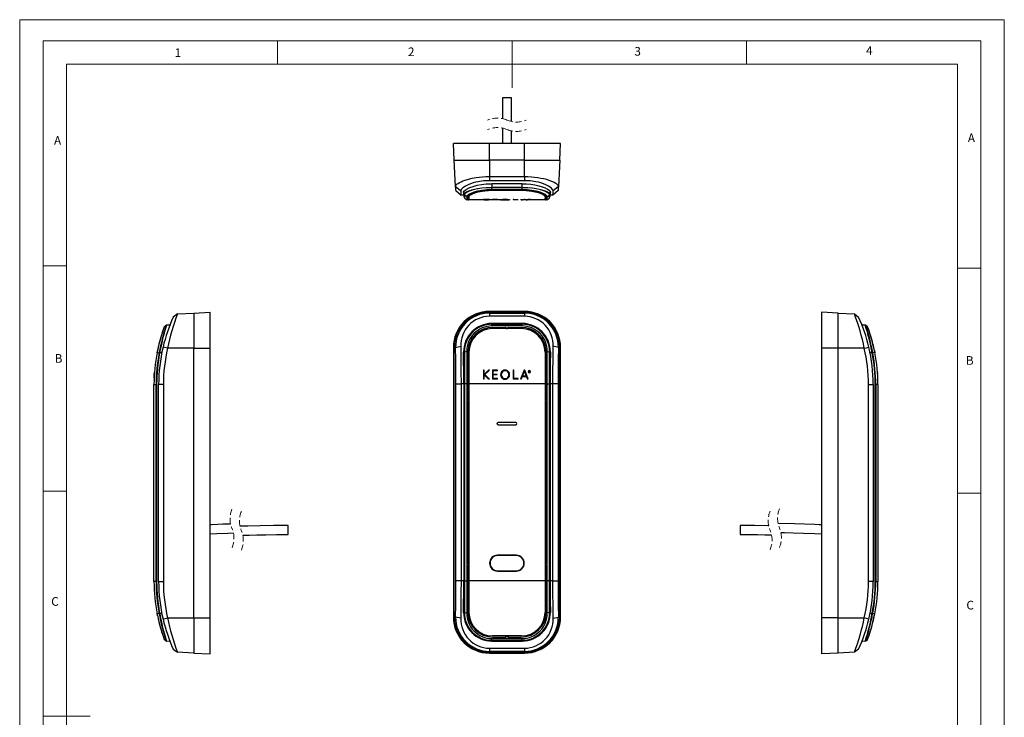
# Model space of a CAD drawing. Units: millimetres. Extents: x 0 to 420, y 0 to 594.
# Drawn here: x 0 to 420, y 297 to 594 of the extents above; entities that cross this region are included whole.
import ezdxf

# ---------------------------------------------------------------- set-up
doc = ezdxf.new("R2010")
doc.units = ezdxf.units.MM
doc.header["$LTSCALE"] = 2
doc.linetypes.add('HIDDEN', pattern=[1.905, 1.27, -0.635])
doc.styles.add('SLDTEXTSTYLE0', font='TXT', dxfattribs={"width": 0.75})

msp = doc.modelspace()

# ---------------------------------------------------------------- linework, layer by layer
at = {"color": 7, "linetype": 'Continuous', "lineweight": 18}
for p, q in [((0.06, 594.11), (420.06, 594.11)), ((0.06, 594.11), (0.06, 0.11)), ((420.06, 594.11), (420.06, 0.11)), ((10.06, 585.11), (10.06, 9.11)), ((10.06, 585.11), (410.06, 585.11)), ((110.06, 585.11), (110.06, 575.11)), ((210.06, 585.11), (210.06, 565.11)), ((310.06, 585.11), (310.06, 575.11)), ((410.06, 583.19), (410.06, 585.11)), ((410.06, 583.19), (410.06, 9.11)), ((20.06, 19.11), (20.06, 575.11)), ((20.06, 575.11), (400.06, 575.11)), ((400.06, 19.11), (400.06, 575.11)), ((20.06, 489.11), (10.06, 489.11)), ((400.06, 488.15), (410.06, 488.15)), ((20.06, 393.11), (10.06, 393.11)), ((400.06, 392.15), (410.06, 392.15)), ((10.06, 297.11), (30.06, 297.11))]:
    msp.add_line(p, q, dxfattribs=at)
at = {"color": 7, "linetype": 'Continuous', "lineweight": 25}
for p, q in [((206.01, 560.84), (206.01, 551.88)), ((209.81, 560.84), (206.01, 560.84)), ((209.81, 550.7), (209.81, 560.84)), ((206.01, 547.88), (206.01, 541.26)), ((209.81, 541.26), (209.81, 546.7)), ((185.41, 534.26), (185.05, 541.26)), ((200.41, 541.26), (185.05, 541.26)), ((200.41, 534.26), (200.41, 541.26)), ((215.41, 541.26), (200.41, 541.26)), ((215.41, 534.26), (215.41, 541.26)), ((230.78, 541.26), (215.41, 541.26)), ((230.41, 534.26), (230.78, 541.26)), ((185.41, 534.26), (200.41, 534.26)), ((186, 523.05), (185.41, 534.26)), ((200.41, 534.26), (200.41, 527.27)), ((215.41, 534.26), (200.41, 534.26)), ((215.41, 534.26), (230.41, 534.26)), ((215.41, 527.27), (215.41, 534.26)), ((230.41, 534.26), (229.83, 523.05)), ((200.41, 527.27), (215.41, 527.27)), ((200.41, 527.27), (200.41, 525.46)), ((215.41, 525.46), (200.41, 525.46)), ((215.41, 527.27), (215.41, 525.46)), ((186.09, 521.26), (188.31, 519.26)), ((189.64, 519.68), (189.57, 521.03)), ((214.41, 524.16), (201.41, 524.16)), ((201.41, 522.66), (201.41, 522.48)), ((201.41, 522.66), (214.41, 522.66)), ((201.41, 521.63), (201.41, 522.48)), ((214.41, 522.48), (201.41, 522.48)), ((214.41, 521.63), (201.41, 521.63)), ((214.15, 521.23), (201.67, 521.23)), ((201.91, 521.4), (207.37, 521.4)), ((207.73, 521.28), (207.37, 521.4)), ((208.09, 521.28), (207.73, 521.28)), ((208.46, 521.4), (208.09, 521.28)), ((208.46, 521.4), (213.91, 521.4)), ((214.41, 522.66), (214.41, 522.48)), ((214.41, 521.63), (214.41, 522.48)), ((226.25, 521.02), (226.18, 519.68)), ((229.73, 521.26), (227.51, 519.26)), ((229.83, 523.05), (227.61, 521.11)), ((189.47, 519.26), (188.31, 519.26)), ((190.76, 518.58), (189.74, 519.48)), ((189.74, 519.48), (189.74, 519.48)), ((189.8, 518.18), (190.83, 517.26)), ((191.15, 517.26), (190.83, 517.26)), ((191.15, 517.26), (191.51, 517.26)), ((191.19, 518.06), (191.67, 518.06)), ((191.51, 517.26), (191.65, 518.06)), ((191.67, 518.55), (191.67, 519.06)), ((191.67, 518.55), (191.67, 517.26)), ((207.12, 517.26), (191.67, 517.26)), ((197.91, 517.49), (197.91, 517.48)), ((198.2, 517.49), (197.91, 517.49)), ((197.91, 517.48), (197.91, 517.28)), ((198.2, 517.48), (197.91, 517.48)), ((198.2, 517.28), (197.91, 517.28)), ((200.02, 517.49), (198.2, 517.37)), ((198.2, 517.49), (198.2, 517.48)), ((200.02, 517.48), (198.2, 517.36)), ((198.2, 517.36), (198.2, 517.48)), ((198.2, 517.36), (200.08, 517.28)), ((198.2, 517.28), (198.2, 517.36)), ((198.51, 517.36), (200.4, 517.48)), ((200.46, 517.28), (198.51, 517.36)), ((200.46, 517.29), (198.6, 517.37)), ((200.02, 517.49), (200.02, 517.48)), ((200.4, 517.49), (200.02, 517.49)), ((200.4, 517.48), (200.02, 517.48)), ((200.46, 517.28), (200.08, 517.28)), ((200.4, 517.49), (200.4, 517.48)), ((200.46, 517.29), (200.46, 517.28)), ((201.78, 517.49), (201.78, 517.48)), ((203.91, 517.49), (201.78, 517.49)), ((203.91, 517.48), (201.78, 517.48)), ((201.78, 517.48), (201.78, 517.28)), ((203.93, 517.28), (201.78, 517.28)), ((203.91, 517.46), (202.06, 517.46)), ((202.06, 517.36), (202.06, 517.46)), ((203.77, 517.37), (202.06, 517.37)), ((203.77, 517.36), (202.06, 517.36)), ((203.77, 517.35), (202.06, 517.35)), ((202.06, 517.29), (202.06, 517.35)), ((203.93, 517.3), (202.06, 517.3)), ((203.93, 517.29), (202.06, 517.29)), ((203.77, 517.37), (203.77, 517.36)), ((203.77, 517.35), (203.77, 517.36)), ((203.91, 517.49), (203.91, 517.48)), ((203.91, 517.46), (203.91, 517.48)), ((203.93, 517.3), (203.93, 517.29)), ((203.93, 517.28), (203.93, 517.29)), ((205.19, 517.37), (205.19, 517.36)), ((209.05, 517.37), (209.05, 517.36)), ((210.57, 517.49), (210.57, 517.48)), ((210.85, 517.49), (210.57, 517.49)), ((210.85, 517.48), (210.57, 517.48)), ((210.57, 517.48), (210.57, 517.28)), ((212.62, 517.28), (210.57, 517.28)), ((210.85, 517.49), (210.85, 517.48)), ((210.85, 517.29), (210.85, 517.48)), ((212.62, 517.3), (210.85, 517.3)), ((212.62, 517.29), (210.85, 517.29)), ((212.62, 517.3), (212.62, 517.29)), ((212.62, 517.28), (212.62, 517.29)), ((215.19, 517.49), (213.73, 517.29)), ((224.15, 517.26), (213.9, 517.26)), ((214.03, 517.28), (214.39, 517.31)), ((216.27, 517.31), (214.39, 517.31)), ((214.5, 517.32), (215.34, 517.46)), ((216.17, 517.33), (214.5, 517.33)), ((216.17, 517.32), (214.5, 517.32)), ((215.19, 517.49), (215.19, 517.48)), ((215.49, 517.49), (215.19, 517.49)), ((215.49, 517.48), (215.19, 517.48)), ((215.34, 517.46), (216.17, 517.32)), ((215.49, 517.49), (215.49, 517.48)), ((216.94, 517.29), (215.49, 517.49)), ((216.27, 517.31), (216.64, 517.28)), ((216.94, 517.28), (216.64, 517.28)), ((216.94, 517.45), (216.94, 517.44)), ((216.94, 517.29), (216.94, 517.28)), ((217.29, 517.47), (217.29, 517.46)), ((217.43, 517.46), (217.29, 517.46)), ((217.29, 517.46), (217.29, 517.42)), ((217.35, 517.42), (217.29, 517.42)), ((217.44, 517.45), (217.35, 517.45)), ((217.44, 517.45), (217.35, 517.45)), ((217.44, 517.44), (217.35, 517.44)), ((217.45, 517.43), (217.35, 517.43)), ((217.35, 517.42), (217.35, 517.43)), ((217.43, 517.47), (217.43, 517.46)), ((217.44, 517.45), (217.44, 517.44)), ((217.63, 517.42), (217.52, 517.43)), ((217.63, 517.42), (217.56, 517.42)), ((217.63, 517.43), (217.57, 517.44)), ((217.62, 517.45), (217.62, 517.44)), ((217.63, 517.43), (217.63, 517.42)), ((217.91, 517.45), (217.91, 517.44)), ((224.15, 519.06), (224.15, 518.55)), ((224.15, 518.55), (224.15, 517.26)), ((224.15, 518.06), (224.63, 518.06)), ((224.31, 517.26), (224.17, 518.06)), ((224.31, 517.26), (224.67, 517.26)), ((225, 517.26), (224.67, 517.26)), ((225, 517.26), (226.02, 518.18)), ((226.08, 519.48), (226.08, 519.48)), ((227.51, 519.26), (226.36, 519.26)), ((67.35, 468.64), (65.54, 467.29)), ((67.35, 468.64), (74.34, 469)), ((74.34, 469), (81.34, 469.37)), ((74.34, 469), (74.34, 454)), ((81.34, 454), (81.34, 469.37)), ((200.41, 469.36), (200.41, 469.73)), ((215.41, 469.73), (200.41, 469.73)), ((200.41, 469.36), (200.41, 469)), ((215.41, 469.36), (200.41, 469.36)), ((200.41, 469), (200.41, 467.65)), ((200.41, 469), (215.41, 469)), ((215.41, 467.65), (200.41, 467.65)), ((215.41, 469.36), (215.41, 469.73)), ((215.41, 469), (215.41, 469.36)), ((215.41, 469), (215.41, 467.65)), ((349.13, 469), (342.13, 469.37)), ((342.13, 469.37), (342.13, 454)), ((349.13, 454), (349.13, 469)), ((349.13, 469), (356.12, 468.64)), ((356.12, 468.64), (357.93, 467.29)), ((61.71, 463.18), (62.56, 463.86)), ((62.74, 463.93), (64.16, 464)), ((64.16, 464), (64.24, 464.21)), ((214.41, 464.57), (201.41, 464.57)), ((201.41, 464.44), (201.41, 464.54)), ((201.41, 464.44), (201.41, 464.29)), ((214.41, 464.44), (201.41, 464.44)), ((201.41, 464.29), (201.41, 464.22)), ((201.41, 464.29), (214.41, 464.29)), ((201.41, 463.54), (201.41, 464.22)), ((214.41, 464.22), (201.41, 464.22)), ((214.41, 463.54), (201.41, 463.54)), ((214.15, 462.36), (201.67, 462.36)), ((201.91, 462.91), (207.37, 462.91)), ((201.91, 462.91), (201.91, 462.86)), ((201.91, 462.86), (207.21, 462.86)), ((207.37, 462.91), (207.21, 462.86)), ((207.73, 462.57), (207.67, 462.43)), ((207.67, 462.43), (208.15, 462.43)), ((208.09, 462.57), (207.73, 462.57)), ((208.09, 462.57), (208.15, 462.43)), ((208.46, 462.91), (213.91, 462.91)), ((208.62, 462.86), (208.46, 462.91)), ((208.62, 462.86), (213.91, 462.86)), ((213.91, 462.86), (213.91, 462.91)), ((214.41, 464.44), (214.41, 464.54)), ((214.41, 464.29), (214.41, 464.44)), ((214.41, 464.29), (214.41, 464.22)), ((214.41, 463.54), (214.41, 464.22)), ((359.31, 464), (360.73, 463.93)), ((361.76, 463.18), (360.9, 463.86)), ((63.13, 454), (61.19, 454.49)), ((74.34, 454), (63.13, 454)), ((74.34, 339), (74.34, 454)), ((74.34, 454), (81.34, 454)), ((81.34, 339), (81.34, 454)), ((185.41, 454.36), (185.05, 454.36)), ((185.05, 454.36), (185.05, 339.36)), ((185.41, 339.36), (185.41, 454.36)), ((186, 454.36), (185.41, 454.36)), ((186, 454.36), (188.22, 454.84)), ((229.83, 454.36), (227.61, 454.84)), ((230.41, 454.36), (229.83, 454.36)), ((230.41, 339.36), (230.41, 454.36)), ((230.41, 454.36), (230.78, 454.36)), ((230.78, 339.36), (230.78, 454.36)), ((349.13, 454), (342.13, 454)), ((342.13, 454), (342.13, 339)), ((360.33, 454), (349.13, 454)), ((349.13, 339), (349.13, 454)), ((189.64, 452.36), (189.52, 452.36)), ((189.64, 452.34), (189.64, 452.36)), ((190.76, 452.56), (189.74, 452.38)), ((189.74, 452.4), (189.74, 452.38)), ((191.26, 452.36), (191.22, 452.36)), ((191.67, 452.36), (191.67, 438.85)), ((224.15, 452.36), (224.15, 438.85)), ((224.61, 452.36), (224.56, 452.36)), ((225.07, 452.56), (226.08, 452.38)), ((226.08, 452.38), (226.08, 452.4)), ((226.3, 452.36), (226.18, 452.36)), ((363.71, 451.98), (363.7, 452)), ((364.81, 452.2), (363.91, 452.02)), ((364.62, 453.09), (364.84, 452)), ((57.49, 443.2), (57.48, 443.12)), ((57.5, 443.4), (57.51, 443.6)), ((57.51, 443.4), (57.5, 443.4)), ((57.51, 443.4), (57.52, 443.6)), ((57.53, 443.74), (57.52, 443.74)), ((57.53, 443.65), (57.52, 443.65)), ((57.55, 444.1), (57.55, 444.1)), ((57.57, 444.25), (57.56, 444.25)), ((197.91, 444.61), (197.91, 440.86)), ((198.2, 444.61), (197.91, 444.61)), ((198.2, 442.86), (198.2, 444.61)), ((200.02, 444.61), (198.2, 442.86)), ((198.2, 442.71), (200.08, 440.86)), ((198.2, 440.86), (198.2, 442.71)), ((198.51, 442.79), (200.4, 444.61)), ((200.46, 440.86), (198.51, 442.79)), ((200.4, 444.61), (200.02, 444.61)), ((201.78, 444.61), (201.78, 440.86)), ((203.91, 444.61), (201.78, 444.61)), ((203.91, 444.34), (202.06, 444.34)), ((202.06, 442.88), (202.06, 444.34)), ((203.77, 442.88), (202.06, 442.88)), ((203.77, 442.62), (202.06, 442.62)), ((202.06, 441.13), (202.06, 442.62)), ((203.93, 441.13), (202.06, 441.13)), ((203.77, 442.62), (203.77, 442.88)), ((203.91, 444.34), (203.91, 444.61)), ((203.93, 440.86), (203.93, 441.13)), ((210.57, 444.61), (210.57, 440.86)), ((210.85, 444.61), (210.57, 444.61)), ((210.85, 441.13), (210.85, 444.61)), ((212.62, 441.13), (210.85, 441.13)), ((212.62, 440.86), (212.62, 441.13)), ((215.19, 444.61), (213.73, 440.86)), ((214.03, 440.86), (214.39, 441.81)), ((216.27, 441.81), (214.39, 441.81)), ((214.5, 442.08), (215.34, 444.26)), ((216.17, 442.08), (214.5, 442.08)), ((215.49, 444.61), (215.19, 444.61)), ((215.34, 444.26), (216.17, 442.08)), ((216.94, 440.86), (215.49, 444.61)), ((216.27, 441.81), (216.64, 440.86)), ((217.29, 444.25), (217.29, 443.76)), ((217.43, 444.25), (217.29, 444.25)), ((217.35, 443.76), (217.29, 443.76)), ((217.44, 444.19), (217.35, 444.19)), ((217.35, 444), (217.35, 444.19)), ((217.44, 444), (217.35, 444)), ((217.45, 443.94), (217.35, 443.94)), ((217.35, 443.76), (217.35, 443.94)), ((217.45, 443.94), (217.56, 443.76)), ((217.63, 443.76), (217.52, 443.95)), ((217.63, 443.76), (217.56, 443.76)), ((365.9, 444.25), (365.91, 444.25)), ((57.34, 438.49), (58.26, 438.49)), ((57.34, 354.52), (57.34, 438.49)), ((57.37, 440.5), (57.36, 440.5)), ((57.37, 440.44), (57.37, 440.5)), ((58.26, 354.52), (58.26, 438.49)), ((58.46, 438.49), (58.46, 354.52)), ((61.34, 438.49), (59.34, 438.49)), ((59.34, 354.52), (59.34, 438.49)), ((61.34, 438.49), (61.34, 354.52)), ((186.09, 354.87), (186.09, 438.85)), ((186.09, 438.85), (188.31, 438.85)), ((188.31, 438.85), (188.31, 354.87)), ((189.47, 438.85), (188.31, 438.85)), ((189.47, 438.85), (189.47, 354.87)), ((189.59, 438.85), (189.59, 354.87)), ((189.81, 438.85), (189.71, 438.85)), ((189.71, 354.87), (189.71, 438.85)), ((189.81, 438.85), (189.81, 354.87)), ((190.83, 438.85), (189.81, 438.85)), ((190.83, 438.85), (190.83, 354.87)), ((191.15, 438.85), (190.83, 438.85)), ((191.15, 438.85), (191.15, 432.41)), ((191.19, 432.57), (191.19, 438.85)), ((224.15, 438.85), (191.67, 438.85)), ((191.67, 438.85), (191.67, 354.87)), ((198.2, 440.86), (197.91, 440.86)), ((200.46, 440.86), (200.08, 440.86)), ((203.93, 440.86), (201.78, 440.86)), ((212.62, 440.86), (210.57, 440.86)), ((214.03, 440.86), (213.73, 440.86)), ((216.94, 440.86), (216.64, 440.86)), ((224.15, 438.85), (224.15, 354.87)), ((224.63, 432.57), (224.63, 438.85)), ((225, 438.85), (224.67, 438.85)), ((224.67, 438.85), (224.67, 432.41)), ((225, 438.85), (226.02, 438.85)), ((225, 354.87), (225, 438.85)), ((226.02, 354.87), (226.02, 438.85)), ((226.11, 438.85), (226.11, 354.87)), ((226.23, 354.87), (226.23, 438.85)), ((226.36, 438.85), (226.36, 354.87)), ((227.51, 438.85), (226.36, 438.85)), ((227.51, 354.87), (227.51, 438.85)), ((229.73, 438.85), (227.51, 438.85)), ((229.73, 438.85), (229.73, 354.87)), ((362.13, 354.52), (362.13, 438.49)), ((362.13, 438.49), (364.13, 438.49)), ((364.13, 438.49), (364.13, 354.52)), ((365, 354.52), (365, 438.49)), ((365.21, 438.49), (365, 438.49)), ((366.13, 438.49), (365.21, 438.49)), ((365.21, 438.49), (365.21, 354.52)), ((366.1, 440.5), (366.11, 440.5)), ((366.13, 438.49), (366.13, 354.52)), ((191.15, 432.41), (191.19, 432.57)), ((191.15, 432.41), (191.51, 432.05)), ((191.51, 431.67), (191.15, 431.31)), ((191.15, 431.31), (191.15, 362.41)), ((191.19, 431.15), (191.15, 431.31)), ((191.65, 432.11), (191.19, 432.57)), ((191.19, 431.15), (191.65, 431.61)), ((191.19, 362.57), (191.19, 431.15)), ((191.51, 432.05), (191.65, 432.11)), ((191.51, 432.05), (191.51, 431.67)), ((191.51, 431.67), (191.65, 431.61)), ((191.65, 431.61), (191.65, 432.11)), ((224.63, 432.57), (224.17, 432.11)), ((224.31, 432.05), (224.17, 432.11)), ((224.17, 432.11), (224.17, 431.61)), ((224.31, 431.67), (224.17, 431.61)), ((224.17, 431.61), (224.63, 431.15)), ((224.31, 432.05), (224.67, 432.41)), ((224.31, 431.67), (224.31, 432.05)), ((224.67, 431.31), (224.31, 431.67)), ((224.67, 432.41), (224.63, 432.57)), ((224.63, 431.15), (224.67, 431.31)), ((224.63, 362.57), (224.63, 431.15)), ((224.67, 431.31), (224.67, 362.41)), ((211.66, 422.36), (204.16, 422.36)), ((204.16, 421.36), (211.66, 421.36)), ((114.6, 376.5), (114.6, 378.4)), ((307.35, 378.4), (307.35, 374.6)), ((114.6, 374.6), (114.6, 376.5)), ((211.91, 365.76), (203.91, 365.76)), ((203.91, 365.56), (203.91, 365.61)), ((211.91, 365.61), (203.91, 365.61)), ((211.91, 365.56), (203.91, 365.56)), ((211.91, 365.56), (211.91, 365.61)), ((191.15, 362.41), (191.19, 362.57)), ((191.15, 362.41), (191.51, 362.05)), ((191.51, 361.67), (191.15, 361.31)), ((191.15, 361.31), (191.15, 354.87)), ((191.19, 361.15), (191.15, 361.31)), ((191.65, 362.11), (191.19, 362.57)), ((191.19, 361.15), (191.65, 361.61)), ((191.51, 362.05), (191.65, 362.11)), ((191.51, 362.05), (191.51, 361.67)), ((191.51, 361.67), (191.65, 361.61)), ((191.65, 361.61), (191.65, 362.11)), ((224.63, 362.57), (224.17, 362.11)), ((224.31, 362.05), (224.17, 362.11)), ((224.17, 362.11), (224.17, 361.61)), ((224.31, 361.67), (224.17, 361.61)), ((224.17, 361.61), (224.63, 361.15)), ((224.31, 362.05), (224.67, 362.41)), ((224.31, 361.67), (224.31, 362.05)), ((224.67, 361.31), (224.31, 361.67)), ((224.67, 362.41), (224.63, 362.57)), ((224.63, 361.15), (224.67, 361.31)), ((224.67, 361.31), (224.67, 354.87)), ((191.19, 354.87), (191.19, 361.15)), ((203.91, 359.16), (211.91, 359.16)), ((203.91, 359.16), (203.91, 359.12)), ((203.91, 359.12), (211.91, 359.12)), ((203.91, 358.96), (211.91, 358.96)), ((211.91, 359.16), (211.91, 359.12)), ((224.63, 354.87), (224.63, 361.15)), ((58.26, 354.52), (57.34, 354.52)), ((59.34, 354.52), (61.34, 354.52)), ((188.31, 354.87), (186.09, 354.87)), ((189.47, 354.87), (188.31, 354.87)), ((189.81, 354.87), (190.83, 354.87)), ((191.15, 354.87), (190.83, 354.87)), ((191.67, 354.87), (191.67, 341.36)), ((224.15, 354.87), (191.67, 354.87)), ((224.15, 354.87), (224.15, 341.36)), ((225, 354.87), (224.67, 354.87)), ((226.02, 354.87), (225, 354.87)), ((227.51, 354.87), (226.36, 354.87)), ((227.51, 354.87), (229.73, 354.87)), ((364.13, 354.52), (362.13, 354.52)), ((365.21, 354.52), (366.13, 354.52)), ((58.84, 339.92), (58.63, 341)), ((59.76, 341.03), (59.76, 341)), ((189.52, 341.36), (189.64, 341.36)), ((189.74, 341.35), (190.76, 341.16)), ((189.74, 341.35), (189.74, 341.32)), ((191.22, 341.36), (191.26, 341.36)), ((224.56, 341.36), (224.61, 341.36)), ((226.08, 341.35), (225.07, 341.16)), ((226.08, 341.32), (226.08, 341.35)), ((226.18, 341.39), (226.18, 341.36)), ((226.18, 341.36), (226.3, 341.36)), ((363.91, 340.99), (364.81, 340.8)), ((61.19, 338.52), (63.13, 339)), ((63.13, 339), (74.34, 339)), ((74.34, 339), (74.34, 324)), ((74.34, 339), (81.34, 339)), ((81.34, 323.64), (81.34, 339)), ((185.41, 339.36), (185.05, 339.36)), ((185.41, 339.36), (186, 339.36)), ((188.22, 338.88), (186, 339.36)), ((227.61, 338.88), (229.83, 339.36)), ((229.83, 339.36), (230.41, 339.36)), ((230.41, 339.36), (230.78, 339.36)), ((349.13, 339), (342.13, 339)), ((342.13, 339), (342.13, 323.64)), ((349.13, 339), (360.33, 339)), ((349.13, 324), (349.13, 339)), ((62.56, 329.14), (61.71, 329.83)), ((64.16, 329), (62.74, 329.08)), ((201.41, 330.19), (214.41, 330.19)), ((201.41, 329.5), (201.41, 330.19)), ((201.41, 329.5), (201.41, 329.44)), ((201.41, 329.5), (214.41, 329.5)), ((201.41, 329.44), (201.41, 329.28)), ((214.41, 329.44), (201.41, 329.44)), ((201.41, 329.19), (201.41, 329.28)), ((201.41, 329.28), (214.41, 329.28)), ((201.41, 329.16), (214.41, 329.16)), ((214.15, 331.36), (201.67, 331.36)), ((201.91, 330.86), (201.91, 330.82)), ((201.91, 330.86), (207.21, 330.86)), ((201.91, 330.82), (207.37, 330.82)), ((207.21, 330.86), (207.37, 330.82)), ((208.15, 331.29), (207.67, 331.29)), ((207.73, 331.15), (207.67, 331.29)), ((207.73, 331.15), (208.09, 331.15)), ((208.09, 331.15), (208.15, 331.29)), ((208.46, 330.82), (208.62, 330.86)), ((208.46, 330.82), (213.91, 330.82)), ((208.62, 330.86), (213.91, 330.86)), ((213.91, 330.82), (213.91, 330.86)), ((214.41, 329.5), (214.41, 330.19)), ((214.41, 329.5), (214.41, 329.44)), ((214.41, 329.28), (214.41, 329.44)), ((214.41, 329.19), (214.41, 329.28)), ((359.31, 329), (359.23, 328.8)), ((360.73, 329.08), (359.31, 329)), ((360.9, 329.14), (361.76, 329.83)), ((65.54, 325.72), (67.35, 324.37)), ((74.34, 324), (67.35, 324.37)), ((74.34, 324), (81.34, 323.64)), ((200.41, 326.08), (215.41, 326.08)), ((200.41, 326.08), (200.41, 324.73)), ((200.41, 324.73), (200.41, 324.36)), ((215.41, 324.73), (200.41, 324.73)), ((215.41, 324.36), (200.41, 324.36)), ((200.41, 324.36), (200.41, 324)), ((200.41, 324), (215.41, 324)), ((215.41, 326.08), (215.41, 324.73)), ((215.41, 324.36), (215.41, 324.73)), ((215.41, 324.36), (215.41, 324)), ((349.13, 324), (342.13, 323.64)), ((356.12, 324.37), (349.13, 324)), ((357.93, 325.72), (356.12, 324.37))]:
    msp.add_line(p, q, dxfattribs=at)
at = {"color": 1, "linetype": 'Continuous', "lineweight": 25}
for p, q in [((201.41, 524.16), (201.41, 522.66)), ((201.67, 521.39), (201.67, 521.23)), ((214.15, 521.23), (214.15, 521.39)), ((214.41, 522.66), (214.41, 524.16)), ((60.71, 452), (59.76, 452)), ((363.7, 452), (362.76, 452)), ((189.59, 438.85), (189.47, 438.85)), ((191.19, 438.85), (191.67, 438.85)), ((224.15, 438.85), (224.63, 438.85)), ((226.36, 438.85), (226.23, 438.85)), ((189.59, 354.87), (189.47, 354.87)), ((191.19, 354.87), (191.67, 354.87)), ((224.15, 354.87), (224.63, 354.87)), ((226.36, 354.87), (226.23, 354.87)), ((59.76, 341), (60.71, 341)), ((362.76, 341), (363.7, 341))]:
    msp.add_line(p, q, dxfattribs=at)
at = {"color": 7, "linetype": 'Continuous', "lineweight": 25, "flags": 128}
for points in [[(186, 523.05), (186.03, 523.28), (186.15, 523.53), (186.36, 523.79), (186.65, 524.06), (187.04, 524.33), (187.62, 524.68), (188.32, 525.03), (189.14, 525.38), (190.07, 525.72), (191.48, 526.14), (193.04, 526.51), (194.73, 526.83), (196.11, 527.02), (197.49, 527.15), (198.95, 527.24), (200.41, 527.27)], [(200.41, 525.46), (199.16, 525.43), (197.93, 525.34), (195.6, 525), (194.5, 524.77), (193.47, 524.49), (191.65, 523.86), (190.17, 523.15), (189.08, 522.43), (188.42, 521.74), (188.22, 521.11)], [(215.41, 527.27), (216.86, 527.24), (218.31, 527.16), (219.7, 527.02), (221.08, 526.83), (222.37, 526.6), (223.59, 526.33), (224.72, 526.04), (225.75, 525.72), (226.94, 525.28), (228.03, 524.78), (228.79, 524.34), (229.38, 523.88), (229.73, 523.44), (229.83, 523.05)], [(227.61, 521.11), (227.4, 521.74), (226.74, 522.44), (225.66, 523.15), (224.17, 523.86), (222.34, 524.49), (221.31, 524.77), (220.22, 525.01), (217.87, 525.34), (215.41, 525.46)], [(186, 523.05), (187.11, 522.08), (188.22, 521.11)], [(186.09, 521.26), (186.08, 521.46), (186.05, 522.06), (186, 523.05)], [(188.22, 521.11), (188.27, 520.08), (188.3, 519.47), (188.31, 519.26)], [(189.4, 520.58), (189.55, 521.01), (190.04, 521.49), (190.87, 522.01), (192.01, 522.54), (193.46, 523.04), (195.16, 523.49), (197.02, 523.83), (199.03, 524.06), (201.41, 524.16)], [(189.64, 519.68), (189.67, 519.85), (189.97, 520.24), (190.62, 520.67), (191.62, 521.12), (192.98, 521.57), (194.12, 521.87), (195.41, 522.13), (197.12, 522.39), (198.99, 522.57), (201.41, 522.66)], [(201.41, 522.48), (201.41, 522.48), (199.02, 522.4), (197.21, 522.23), (195.47, 521.96), (194.21, 521.69), (193.06, 521.39), (191.75, 520.95), (190.72, 520.48), (190.09, 520.05), (189.77, 519.65), (189.74, 519.48)], [(201.41, 521.63), (199.27, 521.54), (197.24, 521.31), (195.38, 520.96), (193.79, 520.52), (192.48, 520.02), (191.53, 519.51), (190.94, 519.02), (190.76, 518.58)], [(191.22, 518.54), (191.39, 518.91), (191.88, 519.32), (192.64, 519.73), (193.69, 520.16), (194.98, 520.55), (196.51, 520.9), (198.14, 521.16), (199.94, 521.33), (201.91, 521.4)], [(201.67, 521.23), (200.08, 521.18), (198.48, 521.05), (197.03, 520.84), (195.66, 520.56), (194.45, 520.23), (193.41, 519.86), (192.58, 519.48), (192, 519.08), (191.76, 518.81), (191.67, 518.55)], [(213.91, 521.4), (215.62, 521.35), (217.32, 521.2), (218.88, 520.98), (220.35, 520.68), (221.64, 520.32), (222.75, 519.92), (223.64, 519.51), (224.26, 519.08), (224.51, 518.8), (224.61, 518.54)], [(224.15, 518.55), (224.01, 518.89), (223.57, 519.28), (222.86, 519.67), (221.88, 520.07), (220.69, 520.43), (219.25, 520.76), (217.73, 521), (216.05, 521.16), (214.15, 521.23)], [(214.41, 524.16), (216.29, 524.1), (218.11, 523.93), (219.86, 523.65), (221.47, 523.29), (222.94, 522.86), (224.19, 522.38), (225.23, 521.86), (225.97, 521.35), (226.32, 520.94), (226.43, 520.58)], [(214.41, 522.66), (216.83, 522.57), (218.65, 522.4), (220.41, 522.14), (221.68, 521.87), (222.84, 521.57), (224.16, 521.14), (225.2, 520.67), (225.84, 520.25), (226.16, 519.85), (226.18, 519.68)], [(226.08, 519.48), (226.06, 519.65), (225.75, 520.05), (225.1, 520.48), (224.09, 520.94), (222.76, 521.39), (221.62, 521.69), (220.35, 521.96), (218.64, 522.22), (216.8, 522.4), (214.41, 522.48), (214.41, 522.48)], [(225.07, 518.58), (224.88, 519.03), (224.3, 519.52), (223.34, 520.02), (222.04, 520.52), (220.43, 520.96), (218.58, 521.32), (216.54, 521.55), (214.41, 521.63)], [(227.51, 519.26), (227.52, 519.47), (227.56, 520.08), (227.61, 521.11)], [(229.83, 523.05), (229.77, 522.06), (229.74, 521.46), (229.73, 521.26)], [(189.4, 520.58), (189.43, 520), (189.45, 519.59), (189.46, 519.34), (189.47, 519.26)], [(189.71, 518.38), (189.71, 518.39), (189.71, 518.45), (189.68, 518.96), (189.64, 519.68)], [(189.74, 519.48), (189.75, 519.27), (189.76, 519.08), (189.77, 518.9), (189.78, 518.75), (189.79, 518.57), (189.8, 518.43), (189.8, 518.32), (189.81, 518.24), (189.81, 518.19), (189.81, 518.18)], [(190.76, 518.58), (190.8, 517.85), (190.82, 517.41), (190.83, 517.26)], [(191.22, 518.54), (191.19, 517.98), (191.17, 517.58), (191.16, 517.34), (191.15, 517.26)], [(224.61, 518.54), (224.64, 517.98), (224.66, 517.58), (224.67, 517.34), (224.67, 517.26)], [(225, 517.26), (225.01, 517.41), (225.03, 517.85), (225.07, 518.58)], [(225.07, 518.58), (225.62, 519.07), (226.08, 519.48)], [(226.02, 518.18), (226.02, 518.19), (226.02, 518.24), (226.02, 518.32), (226.03, 518.43), (226.04, 518.57), (226.05, 518.75), (226.05, 518.9), (226.06, 519.08), (226.07, 519.27), (226.08, 519.48)], [(226.18, 519.61), (226.14, 518.96), (226.13, 518.64), (226.12, 518.45), (226.11, 518.38)], [(226.43, 520.58), (226.4, 520), (226.38, 519.59), (226.37, 519.34), (226.36, 519.26)], [(62.74, 463.93), (62.65, 463.91), (62.56, 463.86)], [(359.23, 464.21), (359.29, 464.06), (359.31, 464)], [(360.73, 463.93), (360.82, 463.91), (360.9, 463.86)], [(186.09, 438.85), (186.08, 444.06), (186.05, 449.24), (186, 454.36)], [(188.22, 454.84), (188.27, 449.55), (188.3, 444.21), (188.31, 438.85)], [(227.51, 438.85), (227.52, 444.21), (227.56, 449.55), (227.61, 454.84)], [(229.83, 454.36), (229.77, 449.24), (229.74, 444.06), (229.73, 438.85)], [(360.33, 454), (361.3, 454.24), (362.27, 454.49)], [(58.66, 452.2), (59.15, 452.1), (59.56, 452.02)], [(59.56, 452.02), (59.56, 452.02), (59.56, 452.04)], [(59.76, 452), (59.76, 451.98), (59.76, 451.98)], [(189.71, 438.85), (189.71, 439.45), (189.71, 441.85), (189.68, 447.83), (189.64, 452.34)], [(189.74, 452.38), (189.78, 447.85), (189.81, 441.86), (189.81, 438.85)], [(190.76, 452.56), (190.8, 448.01), (190.82, 443.44), (190.83, 438.85)], [(225, 438.85), (225.01, 443.44), (225.03, 448.01), (225.07, 452.56)], [(226.02, 438.85), (226.02, 441.86), (226.05, 447.85), (226.08, 452.38)], [(226.18, 452.34), (226.14, 447.83), (226.12, 441.85), (226.11, 438.85)], [(226.18, 452.36), (226.18, 452.34), (226.18, 452.34)], [(363.91, 452.04), (363.91, 452.02), (363.91, 452.02)], [(57.4, 441.34), (57.41, 441.63), (57.45, 442.38)], [(57.44, 442.38), (57.48, 443.12), (57.48, 443.16)], [(57.48, 443.16), (57.48, 443.16), (57.49, 443.2), (57.49, 443.3), (57.5, 443.46), (57.52, 443.65)], [(57.49, 443.16), (57.49, 443.16), (57.5, 443.2), (57.5, 443.3), (57.51, 443.46), (57.53, 443.65)], [(217.44, 444.19), (217.5, 444.18), (217.52, 444.16), (217.54, 444.14), (217.55, 444.12), (217.55, 444.1)], [(365.95, 443.52), (365.95, 443.46), (365.96, 443.3), (365.97, 443.2), (365.97, 443.16), (365.97, 443.16)], [(365.96, 443.52), (365.96, 443.46), (365.97, 443.3), (365.98, 443.2), (365.98, 443.16), (365.98, 443.16)], [(58.46, 438.49), (58.41, 438.49), (58.35, 438.49), (58.3, 438.49), (58.26, 438.49)], [(226.11, 438.85), (226.11, 438.85), (226.09, 438.85), (226.06, 438.85), (226.02, 438.85)], [(90.03, 379.04), (88.55, 379), (86.75, 378.93), (84.53, 378.85), (81.88, 378.75), (81.34, 378.73)], [(114.6, 378.4), (108.35, 378.36), (102.64, 378.26), (97.44, 378.15), (94.03, 378.07)], [(319.57, 378.26), (319.18, 378.27), (313.47, 378.36), (307.35, 378.4)], [(342.13, 378.73), (341.02, 378.77), (339.17, 378.84), (330.6, 379.13), (323.58, 379.21)], [(81.34, 374.93), (84.22, 375.03), (88.88, 375.21), (91.21, 375.28)], [(95.21, 374.3), (97.92, 374.36), (101.22, 374.43), (105.1, 374.51), (109.56, 374.57), (114.6, 374.6)], [(307.35, 374.6), (311.28, 374.59), (314.8, 374.54), (317.88, 374.49), (320.55, 374.44), (320.76, 374.43)], [(324.75, 375.45), (326.26, 375.43), (329.96, 375.35), (334.41, 375.21), (339.27, 375.03), (342.13, 374.93)], [(58.46, 354.52), (58.41, 354.52), (58.35, 354.52), (58.3, 354.52), (58.26, 354.52)], [(186, 339.36), (186.05, 344.48), (186.08, 349.66), (186.09, 354.87)], [(188.31, 354.87), (188.3, 349.52), (188.27, 344.17), (188.22, 338.88)], [(189.64, 341.39), (189.68, 345.9), (189.71, 351.88), (189.71, 354.87)], [(189.81, 354.87), (189.77, 354.87), (189.74, 354.87), (189.72, 354.87), (189.71, 354.87)], [(189.81, 354.87), (189.81, 351.87), (189.78, 345.87), (189.74, 341.35)], [(190.83, 354.87), (190.82, 350.29), (190.8, 345.71), (190.76, 341.16)], [(225.07, 341.16), (225.03, 345.71), (225.01, 350.29), (225, 354.87)], [(226.08, 341.35), (226.05, 345.87), (226.02, 351.87), (226.02, 354.87)], [(226.11, 354.87), (226.11, 354.87), (226.09, 354.87), (226.06, 354.87), (226.02, 354.87)], [(226.11, 354.87), (226.12, 351.88), (226.14, 345.9), (226.18, 341.39)], [(227.61, 338.88), (227.56, 344.17), (227.52, 349.52), (227.51, 354.87)], [(229.73, 354.87), (229.74, 349.66), (229.77, 344.48), (229.83, 339.36)], [(365.21, 354.52), (365.17, 354.52), (365.12, 354.52), (365.06, 354.52), (365, 354.52)], [(59.56, 340.99), (59.15, 340.9), (58.66, 340.8)], [(59.56, 340.97), (59.56, 340.99), (59.56, 340.99)], [(189.64, 341.36), (189.64, 341.38), (189.64, 341.39)], [(363.7, 341), (363.71, 341.02), (363.71, 341.03)], [(363.91, 340.99), (363.91, 340.99), (363.91, 340.97)], [(362.27, 338.52), (361.3, 338.76), (360.33, 339)], [(62.56, 329.14), (62.65, 329.1), (62.74, 329.08)], [(64.24, 328.8), (64.18, 328.95), (64.16, 329)], [(360.9, 329.14), (360.82, 329.1), (360.73, 329.08)]]:
    msp.add_lwpolyline(points, dxfattribs=at)
at = {"color": 7, "linetype": 'HIDDEN', "lineweight": 18}
for centre, radius, start, end in [((203.79, 541.39), 10.73, 67.3801, 112.6199), ((212.04, 561.19), 10.72, 247.3801, 292.6199), ((203.79, 537.39), 10.73, 67.3801, 112.6199), ((212.04, 557.19), 10.72, 247.3801, 292.6199), ((100.52, 381.29), 10.73, 157.3801, 202.6199), ((104.52, 380.31), 10.73, 157.3801, 202.6199), ((330.07, 380.47), 10.73, 157.3801, 202.6199), ((334.03, 381.44), 10.69, 157.3801, 202.6199), ((80.72, 373.04), 10.73, 337.3801, 22.6199), ((84.72, 372.06), 10.73, 337.3801, 22.6199), ((310.27, 372.22), 10.73, 337.3801, 22.6199), ((314.3, 373.22), 10.69, 337.3801, 22.6199)]:
    msp.add_arc(centre, radius, start, end, dxfattribs=at)
at = {"color": 7, "linetype": 'Continuous', "lineweight": 25}
for centre, radius, start, end in [((189.44, 520.61), 0.15, 3.0007, 89.9991), ((189.94, 519.7), 0.293, 183.0805, 228.6029), ((189.93, 519.7), 0.292, 183.0837, 228.6976), ((190.01, 518.4), 0.3, 182.9981, 228.0009), ((207.12, 505.59), 11.93, 80.6846, 99.3154), ((207.12, 505.58), 11.93, 80.6846, 99.3154), ((207.12, 535.34), 18.08, 263.8697, 276.1303), ((207.12, 508.57), 8.94, 79.3807, 100.6193), ((207.12, 529.64), 12.39, 262.3583, 277.6417), ((217.43, 514.86), 2.64, 79.4208, 100.5792), ((217.43, 514.85), 2.64, 79.419, 100.581), ((217.43, 520.24), 2.85, 260.209, 279.791), ((217.43, 515.01), 2.47, 79.5215, 100.4785), ((217.43, 519.61), 2.22, 258.3566, 281.6434), ((217.49, 516.88), 0.578, 77.2932, 95.4387), ((217.45, 518.67), 1.22, 269.2045, 273.175), ((217.54, 517.69), 0.263, 264.7843, 286.9019), ((225.82, 518.4), 0.3, 311.9991, 357.0019), ((225.89, 519.7), 0.293, 311.3971, 356.9195), ((225.89, 519.7), 0.292, 311.3102, 356.9062), ((226.38, 520.61), 0.15, 90.0009, 176.9993), ((129.34, 438.49), 70, 155.708, 166.791), ((150.28, 436.83), 88.82, 159.0153, 168.8511), ((200.41, 454.36), 15.37, 90, 180), ((200.41, 454.36), 15, 90, 180), ((200.45, 454.54), 14.45, 90.157, 180.7143), ((200.61, 455.25), 12.4, 90.9071, 181.8769), ((215.41, 454.36), 15.37, 0, 90), ((215.41, 454.36), 15, 0, 90), ((215.38, 454.55), 14.45, 359.2622, 89.8665), ((215.2, 455.23), 12.42, 358.2111, 89.0049), ((272.97, 436.77), 89.04, 11.1614, 20.9722), ((294.12, 438.49), 70.01, 13.2094, 24.2916), ((129.04, 438.49), 71.7, 160.8569, 169.1374), ((129.34, 438.49), 72, 159.9487, 169.02), ((141.41, 437.54), 83.13, 161.5359, 169.9511), ((144.15, 437.31), 85.66, 161.8943, 170.122), ((201.45, 452.51), 12.05, 90.1649, 180.7223), ((201.45, 452.52), 11.93, 90.1779, 180.7408), ((201.44, 452.49), 11.8, 90.1396, 180.6135), ((201.45, 452.52), 11.71, 90.1742, 180.5665), ((201.52, 452.77), 10.76, 90.5722, 181.1145), ((201.89, 452.23), 10.68, 89.898, 179.2937), ((201.89, 452.23), 10.63, 89.8789, 179.3041), ((201.67, 452.36), 10, 90.0036, 179.9964), ((213.94, 452.23), 10.67, 0.6882, 90.12), ((213.93, 452.23), 10.63, 0.7141, 90.1029), ((214.15, 452.36), 10, 0.0128, 89.9872), ((214.38, 452.52), 12.05, 359.2713, 89.8414), ((214.38, 452.52), 11.92, 359.2473, 89.8341), ((214.38, 452.49), 11.8, 359.3864, 89.8605), ((214.39, 452.52), 11.7, 359.3901, 89.8692), ((214.31, 452.77), 10.76, 358.885, 89.4283), ((279.32, 437.31), 85.66, 9.8779, 18.1059), ((282.08, 437.54), 83.11, 10.0477, 18.4653), ((294.13, 438.49), 72, 10.98, 20.0513), ((294.74, 438.59), 71.37, 12.0266, 19.1508), ((129.34, 438.49), 70, 166.7911, 180), ((129.23, 438.49), 67.89, 166.7912, 179.9998), ((294.24, 438.49), 67.89, 0.0001, 13.2089), ((294.13, 438.49), 70, 0, 13.2089), ((129.34, 438.49), 72, 169.02, 180), ((129.28, 438.49), 71.03, 169.0196, 180.0005), ((129.28, 438.49), 70.81, 169.0193, 180.0001), ((63.77, 474.36), 22.71, 259.3312, 259.8545), ((63.74, 472.53), 20.93, 258.4596, 259.0275), ((189.74, 452.25), 0.148, 89.7929, 131.7437), ((189.75, 452.23), 0.151, 91.625, 132.968), ((226.08, 452.25), 0.148, 48.2565, 90.2071), ((226.08, 452.24), 0.142, 45.6645, 89.7433), ((359.7, 474.36), 22.71, 280.1455, 280.6688), ((361.78, 462.2), 10.4, 280.6847, 281.8274), ((294.21, 438.49), 70.8, 359.9988, 10.9819), ((294.19, 438.49), 71.03, 359.9995, 10.9804), ((294.13, 438.49), 72, 0, 10.98), ((129.81, 438.44), 72.48, 175.9265, 176.0738), ((133.7, 438.15), 76.38, 175.8064, 175.913), ((128.61, 438.52), 71.28, 175.4885, 175.8776), ((131.49, 438.31), 74.17, 175.6816, 175.8018), ((133.71, 438.15), 76.38, 175.8064, 175.913), ((129.42, 438.46), 72.08, 175.4922, 175.8769), ((207.12, 442.74), 1.93, 359.871, 180.129), ((207.12, 442.73), 1.93, 179.871, 0.129), ((207.12, 442.75), 1.65, 359.554, 180.446), ((207.12, 442.72), 1.65, 179.5555, 0.4445), ((217.43, 444), 0.484, 0.1011, 179.8989), ((217.43, 444.01), 0.484, 180.1066, 359.8934), ((217.43, 444.01), 0.449, 359.7785, 180.2215), ((217.43, 444), 0.449, 179.7798, 0.2202), ((217.45, 444.09), 0.162, 1.9626, 97.1107), ((217.45, 444.1), 0.0972, 259.4494, 358.0291), ((217.48, 444.09), 0.139, 286.0078, 3.4455), ((204.16, 421.86), 0.5, 90, 270), ((211.66, 421.86), 0.5, 270, 90), ((203.91, 362.36), 3.4, 90, 270), ((203.91, 362.36), 3.24, 90, 270), ((203.91, 362.36), 3.2, 90, 270), ((211.91, 362.36), 3.4, 270, 90), ((211.91, 362.36), 3.24, 270, 90), ((211.91, 362.36), 3.2, 270, 90), ((129.34, 354.52), 72, 180, 190.98), ((129.29, 354.52), 71.03, 180, 190.9799), ((129.28, 354.52), 70.81, 180, 190.9807), ((129.34, 354.52), 70, 180, 193.2089), ((129.23, 354.52), 67.89, 180.0001, 193.2089), ((294.24, 354.52), 67.89, 346.7912, 359.9998), ((294.13, 354.52), 70, 346.7911, 360), ((294.19, 354.52), 70.81, 349.0193, 0.0001), ((294.18, 354.52), 71.03, 349.0201, 0), ((294.13, 354.52), 72, 349.02, 360), ((129.34, 354.52), 72, 190.98, 200.0513), ((63.74, 320.48), 20.93, 100.9725, 101.5404), ((63.77, 318.64), 22.71, 100.1455, 100.6688), ((141.39, 355.46), 83.11, 190.0477, 198.4653), ((144.1, 355.68), 85.6, 189.8753, 198.1085), ((201.45, 341.21), 12.05, 179.2713, 269.8414), ((201.45, 341.21), 11.92, 179.2473, 269.8341), ((189.74, 341.49), 0.142, 225.6648, 269.7434), ((201.44, 341.24), 11.8, 179.3864, 269.8605), ((189.74, 341.47), 0.148, 228.2565, 270.2071), ((201.44, 341.2), 11.7, 179.3901, 269.8692), ((201.52, 340.95), 10.76, 178.885, 269.4283), ((201.89, 341.49), 10.67, 180.6882, 270.12), ((201.89, 341.49), 10.63, 180.7141, 270.1029), ((201.68, 341.36), 10, 180.0128, 269.9872), ((213.93, 341.49), 10.68, 269.898, 359.2937), ((213.94, 341.49), 10.63, 269.8789, 359.3041), ((214.15, 341.36), 10, 270.0036, 359.9964), ((214.38, 341.21), 12.05, 270.1649, 0.7223), ((214.38, 341.24), 11.8, 270.1396, 0.6135), ((214.38, 341.21), 11.93, 270.1779, 0.7408), ((214.38, 341.21), 11.71, 270.1742, 0.5665), ((214.31, 340.95), 10.76, 270.5722, 1.1145), ((226.08, 341.49), 0.142, 270.2567, 314.3355), ((226.08, 341.47), 0.148, 269.7929, 311.7437), ((279.32, 355.7), 85.65, 341.8938, 350.1225), ((282.05, 355.47), 83.13, 341.5359, 349.9511), ((294.13, 354.52), 72, 339.9487, 349.02), ((294.43, 354.51), 71.7, 340.8569, 349.1374), ((359.7, 318.64), 22.71, 79.3312, 79.8545), ((359.72, 320.48), 20.93, 78.4596, 79.0275), ((128.73, 354.42), 71.37, 192.0266, 199.1508), ((129.35, 354.52), 70.01, 193.2094, 204.2916), ((150.49, 356.24), 89.04, 191.1614, 200.9722), ((200.41, 339.36), 15.37, 180, 270), ((200.41, 339.36), 15, 180, 270), ((200.45, 339.18), 14.45, 179.2622, 269.8665), ((200.63, 338.49), 12.42, 178.2111, 269.0049), ((215.37, 339.18), 14.45, 270.157, 0.7143), ((215.41, 339.36), 15, 270, 0), ((215.41, 339.36), 15.37, 270, 0), ((215.22, 338.47), 12.4, 270.9071, 1.8769), ((273.19, 356.18), 88.82, 339.0153, 348.8511), ((294.13, 354.52), 70, 335.708, 346.791)]:
    msp.add_arc(centre, radius, start, end, dxfattribs=at)
for centre, major_axis, ratio, start_param, end_param in [((214.5, 438.85), (72.87, -70.64), 0.122744, 1.782443, 1.788842), ((214.5, 438.85), (73.69, -71.43), 0.122744, 1.780615, 1.785509), ((201.32, 438.85), (73.69, 71.43), 0.122744, 1.356084, 1.360978), ((201.32, 438.85), (72.87, 70.64), 0.122744, 1.35275, 1.35915), ((185.8, 438.85), (0, 70), 0.052408, 4.712389, 4.906641), ((186, 438.85), (0, 68.65), 0.052408, 4.712389, 4.910511), ((194.93, 438.85), (0, 72), 0.052408, 1.382006, 1.570796), ((194.93, 438.85), (0, 71.2), 0.052408, 1.379859, 1.570796), ((220.9, 438.85), (0, 71.2), 0.052408, 4.712389, 4.903326), ((220.9, 438.85), (0, 72), 0.052408, 4.712389, 4.901179), ((229.83, 438.85), (0, 68.65), 0.052408, 1.372674, 1.570796), ((230.03, 438.85), (0, 70), 0.052408, 1.376544, 1.570796), ((185.8, 354.87), (0, 70), 0.052408, 4.518137, 4.712389), ((186, 354.87), (0, 68.65), 0.052408, 4.514267, 4.712389), ((194.93, 354.87), (0, 72), 0.052408, 1.570796, 1.759587), ((194.93, 354.87), (0, 71.2), 0.052408, 1.570796, 1.761734), ((220.9, 354.87), (0, 71.2), 0.052408, 4.521452, 4.712389), ((220.9, 354.87), (0, 72), 0.052408, 4.523599, 4.712389), ((229.83, 354.87), (0, 68.65), 0.052408, 1.570796, 1.768919), ((230.03, 354.87), (0, 70), 0.052408, 1.570796, 1.765048), ((214.5, 354.87), (72.87, 70.64), 0.122744, 4.494343, 4.500743), ((214.5, 354.87), (73.69, 71.43), 0.122744, 4.497677, 4.50257), ((201.32, 354.87), (73.69, -71.43), 0.122744, 4.922208, 4.927101), ((201.32, 354.87), (72.87, -70.64), 0.122744, 4.924035, 4.930435)]:
    msp.add_ellipse(centre, major_axis=major_axis, ratio=ratio, start_param=start_param, end_param=end_param, dxfattribs=at)
msp.add_ellipse((207.91, 324.49), major_axis=(1.4, 0), ratio=0.05248, dxfattribs=at)

# ---------------------------------------------------------------- texts
at = {"color": 7, "linetype": 'Continuous', "lineweight": 0, "char_height": 3.7, "attachment_point": 1, "style": 'SLDTEXTSTYLE0'}
for s, insert in [('1', (66.18, 581.88)), ('2', (165.68, 582.28)), ('3', (262.25, 582.47)), ('4', (361.1, 582.82)), ('A', (14.69, 544.46)), ('A', (404.49, 545.59)), ('B', (14.97, 451.52)), ('B', (403.66, 450.65)), ('C', (13.5, 347.89)), ('C', (403.88, 346.32))]:
    msp.add_mtext(s, dxfattribs=dict(at, insert=insert))

doc.saveas('drawing.dxf')
